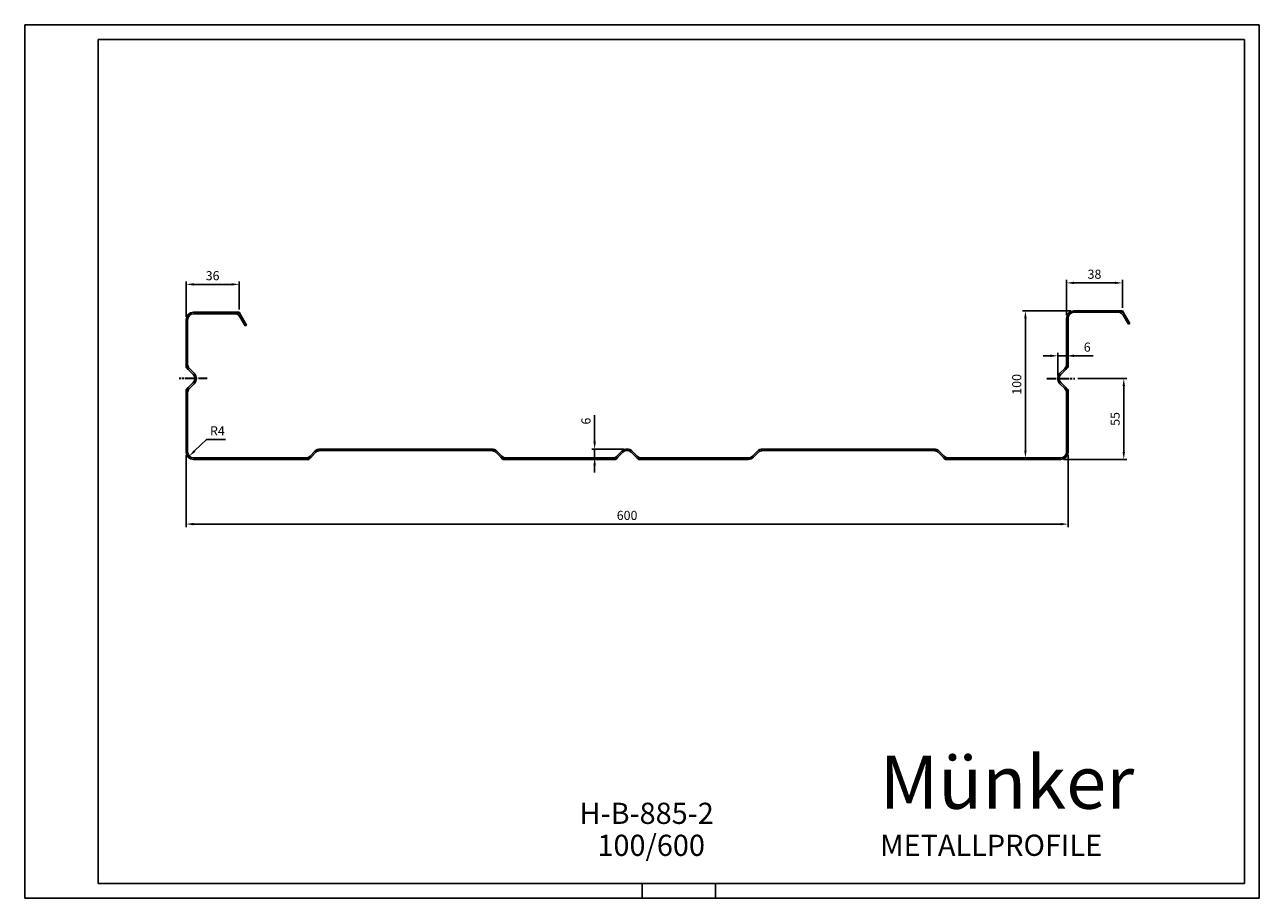
# Model space of a CAD drawing. Units: millimetres. Extents: x 0 to 840, y 0 to 594.
import ezdxf

# ---------------------------------------------------------------- set-up
doc = ezdxf.new("R2010")
doc.units = ezdxf.units.MM
doc.linetypes.add('AM_ISO08W050x2', pattern=[9, 6, -0.75, 1.5, -0.75])
for name, color, linetype, lineweight in [('AM_BOR', 7, 'Continuous', 50), ('ASSE1', 2, 'AM_ISO08W050x2', 35), ('CONTORNO', 1, 'Continuous', 25), ('LINEAFIN', 4, 'Continuous', 25), ('QUOTA', 3, 'Continuous', 25)]:
    doc.layers.add(name, color=color, linetype=linetype, lineweight=lineweight)
doc.styles.add('ISO8', font='iso8.shx', dxfattribs={"oblique": 10})
doc.styles.get("Standard").update_dxf_attribs({"font": 'ISOCP.SHX'})
doc.dimstyles.new('STAM$0', dxfattribs={"dimtxt": 3.1, "dimasz": 2.5, "dimexe": 1, "dimexo": 1, "dimgap": 1, "dimtad": 1, "dimdsep": 46, "dimtxsty": 'ISO8', "dimcen": 0, "dimclrd": 256, "dimclre": 256, "dimclrt": 240, "dimadec": 0, "dimazin": 2, "dimtp": 0.1, "dimtm": 0.1, "dimtfac": 0.71, "dimtmove": 0, "dimatfit": 3, "dimfxl": 0, "dimlwd": -1, "dimlwe": -1, "dimarcsym": 0})
doc.dimstyles.new('STAM$4', dxfattribs={"dimtxt": 3.1, "dimasz": 2.5, "dimexe": 1, "dimexo": 1, "dimgap": 1, "dimtad": 1, "dimtoh": 1, "dimdsep": 46, "dimtxsty": 'ISO8', "dimcen": 0, "dimclrd": 256, "dimclre": 256, "dimclrt": 240, "dimadec": 0, "dimazin": 2, "dimtp": 0.1, "dimtm": 0.1, "dimtfac": 0.71, "dimtofl": 0, "dimtmove": 0, "dimatfit": 3, "dimfxl": 0, "dimlwd": -1, "dimlwe": -1, "dimarcsym": 0})

# ---------------------------------------------------------------- blocks, each defined once
blk = doc.blocks.new('*D41')
at = {"layer": 'Defpoints', "color": 0}
for p in [(714.58, 353.44), (747.79, 353.44), (704.86, 298.44)]:
    blk.add_point(p, dxfattribs=at)
at = {"layer": 'QUOTA'}
for p, q in [((716.58, 353.44), (749.79, 353.44)), ((747.79, 303.44), (747.79, 348.44)), ((706.86, 298.44), (749.79, 298.44))]:
    blk.add_line(p, q, dxfattribs=at)
for points in [[(746.96, 348.44), (748.62, 348.44), (747.79, 353.44)], [(746.96, 303.44), (748.62, 303.44), (747.79, 298.44)]]:
    blk.add_solid(points, dxfattribs=at)
at = {"layer": 'QUOTA', "color": 240, "insert": (742.69, 325.94), "char_height": 6.2, "attachment_point": 5, "rotation": 90, "style": 'ISO8'}
blk.add_mtext('55', dxfattribs=at)
blk = doc.blocks.new('*D42')
at = {"layer": 'Defpoints', "color": 0}
for p in [(145.86, 417.44), (145.86, 398.44), (109.86, 393.44)]:
    blk.add_point(p, dxfattribs=at)
at = {"layer": 'QUOTA'}
for p, q in [((109.86, 395.44), (109.86, 419.44)), ((114.86, 417.44), (140.86, 417.44)), ((145.86, 400.44), (145.86, 419.44))]:
    blk.add_line(p, q, dxfattribs=at)
for points in [[(114.86, 418.27), (114.86, 416.61), (109.86, 417.44)], [(140.86, 418.27), (140.86, 416.61), (145.86, 417.44)]]:
    blk.add_solid(points, dxfattribs=at)
at = {"layer": 'QUOTA', "color": 240, "insert": (127.86, 422.54), "char_height": 6.2, "attachment_point": 5, "style": 'ISO8'}
blk.add_mtext('36', dxfattribs=at)
blk = doc.blocks.new('*D54')
at = {"layer": 'Defpoints', "color": 0}
for p in [(109.86, 303.44), (709.86, 303.44), (709.86, 254.44)]:
    blk.add_point(p, dxfattribs=at)
at = {"layer": 'QUOTA'}
for p, q in [((109.86, 301.44), (109.86, 252.44)), ((709.86, 301.44), (709.86, 252.44)), ((114.86, 254.44), (704.86, 254.44))]:
    blk.add_line(p, q, dxfattribs=at)
for points in [[(114.86, 255.27), (114.86, 253.61), (109.86, 254.44)], [(704.86, 255.27), (704.86, 253.61), (709.86, 254.44)]]:
    blk.add_solid(points, dxfattribs=at)
at = {"layer": 'QUOTA', "color": 240, "insert": (409.86, 259.54), "char_height": 6.2, "attachment_point": 5, "style": 'ISO8'}
blk.add_mtext('600', dxfattribs=at)
blk = doc.blocks.new('*D56')
at = {"layer": 'Defpoints', "color": 0}
for p in [(409.86, 305.44), (387.78, 299.44), (396.13, 299.44)]:
    blk.add_point(p, dxfattribs=at)
at = {"layer": 'QUOTA'}
for p, q in [((387.78, 310.44), (387.78, 328.52)), ((407.86, 305.44), (385.78, 305.44)), ((387.78, 299.44), (387.78, 305.44)), ((394.13, 299.44), (385.78, 299.44)), ((387.78, 294.44), (387.78, 289.44))]:
    blk.add_line(p, q, dxfattribs=at)
for points in [[(386.95, 310.44), (388.62, 310.44), (387.78, 305.44)], [(386.95, 294.44), (388.62, 294.44), (387.78, 299.44)]]:
    blk.add_solid(points, dxfattribs=at)
at = {"layer": 'QUOTA', "color": 240, "insert": (382.68, 324.47), "char_height": 6.2, "attachment_point": 5, "rotation": 90, "style": 'ISO8'}
blk.add_mtext('6', dxfattribs=at)
blk = doc.blocks.new('*D57')
at = {"layer": 'Defpoints', "color": 0}
for p in [(114.86, 303.44), (111.99, 300.65)]:
    blk.add_point(p, dxfattribs=at)
at = {"layer": 'QUOTA'}
for p, q in [((123.61, 311.94), (115.58, 304.14)), ((136.6, 311.94), (123.61, 311.94))]:
    blk.add_line(p, q, dxfattribs=at)
blk.add_solid([(115, 304.73), (116.16, 303.54), (111.99, 300.65)], dxfattribs=at)
at = {"layer": 'QUOTA', "color": 240, "insert": (131.1, 317.04), "char_height": 6.2, "attachment_point": 5, "style": 'ISO8'}
blk.add_mtext('R4', dxfattribs=at)
blk = doc.blocks.new('*D67')
at = {"layer": 'Defpoints', "color": 0}
for p in [(746.86, 418.44), (746.86, 399.44), (708.86, 394.44)]:
    blk.add_point(p, dxfattribs=at)
at = {"layer": 'QUOTA'}
for p, q in [((708.86, 396.44), (708.86, 420.44)), ((746.86, 401.44), (746.86, 420.44)), ((713.86, 418.44), (741.86, 418.44))]:
    blk.add_line(p, q, dxfattribs=at)
for points in [[(713.86, 419.27), (713.86, 417.61), (708.86, 418.44)], [(741.86, 419.27), (741.86, 417.61), (746.86, 418.44)]]:
    blk.add_solid(points, dxfattribs=at)
at = {"layer": 'QUOTA', "color": 240, "insert": (727.86, 423.54), "char_height": 6.2, "attachment_point": 5, "style": 'ISO8'}
blk.add_mtext('38', dxfattribs=at)
blk = doc.blocks.new('*D70')
at = {"layer": 'Defpoints', "color": 0}
for p in [(713.86, 399.44), (680.86, 299.44), (704.86, 299.44)]:
    blk.add_point(p, dxfattribs=at)
at = {"layer": 'QUOTA'}
for p, q in [((711.86, 399.44), (678.86, 399.44)), ((680.86, 394.44), (680.86, 304.44)), ((702.86, 299.44), (678.86, 299.44))]:
    blk.add_line(p, q, dxfattribs=at)
for points in [[(680.03, 394.44), (681.69, 394.44), (680.86, 399.44)], [(680.03, 304.44), (681.69, 304.44), (680.86, 299.44)]]:
    blk.add_solid(points, dxfattribs=at)
at = {"layer": 'QUOTA', "color": 240, "insert": (675.76, 349.44), "char_height": 6.2, "attachment_point": 5, "rotation": 90, "style": 'ISO8'}
blk.add_mtext('100', dxfattribs=at)
blk = doc.blocks.new('*D72')
at = {"layer": 'Defpoints', "color": 0}
for p in [(708.86, 368.86), (708.86, 363.17), (702.86, 353.44)]:
    blk.add_point(p, dxfattribs=at)
at = {"layer": 'QUOTA'}
for p, q in [((702.86, 355.44), (702.86, 370.86)), ((708.86, 365.17), (708.86, 370.86)), ((697.86, 368.86), (692.86, 368.86)), ((702.86, 368.86), (708.86, 368.86)), ((713.86, 368.86), (726.98, 368.86))]:
    blk.add_line(p, q, dxfattribs=at)
for points in [[(697.86, 369.7), (697.86, 368.03), (702.86, 368.86)], [(713.86, 369.7), (713.86, 368.03), (708.86, 368.86)]]:
    blk.add_solid(points, dxfattribs=at)
at = {"layer": 'QUOTA', "color": 240, "insert": (722.92, 373.96), "char_height": 6.2, "attachment_point": 5, "style": 'ISO8'}
blk.add_mtext('6', dxfattribs=at)

msp = doc.modelspace()

# ---------------------------------------------------------------- linework, layer by layer
at = {"color": 7}
for p, q in [((50, 584), (830, 584)), ((50, 10), (50, 584)), ((830, 584), (830, 10)), ((830, 10), (50, 10))]:
    msp.add_line(p, q, dxfattribs=at)
at = {"layer": 'AM_BOR', "color": 1, "lineweight": 25}
for p, q in [((0, 594), (840, 594)), ((0, 0), (0, 594)), ((840, 594), (840, 0)), ((420, 10), (420, 0)), ((470, 10), (470, 0)), ((840, 0), (0, 0))]:
    msp.add_line(p, q, dxfattribs=at)
at = {"layer": 'ASSE1'}
for p, q in [((124.196, 353.439), (105.142, 353.439)), ((695.524, 353.439), (714.578, 353.439))]:
    msp.add_line(p, q, dxfattribs=at)
at = {"layer": 'CONTORNO'}
for p, q in [((114.86, 398.439), (142.973, 398.439)), ((114.86, 397.439), (142.973, 397.439)), ((146.437, 395.439), (149.994, 389.278)), ((147.303, 395.939), (150.86, 389.778)), ((713.86, 399.439), (743.973, 399.439)), ((713.86, 398.439), (743.973, 398.439)), ((747.437, 396.439), (750.994, 390.278)), ((748.303, 396.939), (751.86, 390.778)), ((109.86, 363.167), (109.86, 393.439)), ((110.86, 363.167), (110.86, 393.439)), ((149.994, 389.278), (150.86, 389.778)), ((708.86, 363.167), (708.86, 394.439)), ((709.86, 363.167), (709.86, 394.439)), ((750.994, 390.278), (751.86, 390.778)), ((114.688, 356.267), (111.324, 359.631)), ((115.395, 356.974), (112.031, 360.338)), ((704.324, 356.974), (707.688, 360.338)), ((705.031, 356.267), (708.395, 359.631)), ((114.688, 350.61), (111.324, 347.246)), ((115.395, 349.903), (112.031, 346.539)), ((704.324, 349.903), (707.688, 346.539)), ((705.031, 350.61), (708.395, 347.246)), ((109.86, 303.439), (109.86, 343.711)), ((110.86, 303.439), (110.86, 343.711)), ((708.86, 303.439), (708.86, 343.711)), ((709.86, 303.439), (709.86, 343.711)), ((194.117, 300.61), (197.481, 303.974)), ((194.824, 299.903), (198.188, 303.267)), ((201.017, 305.439), (317.703, 305.439)), ((201.017, 304.439), (317.703, 304.439)), ((323.895, 299.903), (320.531, 303.267)), ((324.603, 300.61), (321.239, 303.974)), ((406.324, 303.974), (402.96, 300.61)), ((407.031, 303.267), (403.667, 299.903)), ((412.688, 303.267), (416.052, 299.903)), ((413.395, 303.974), (416.759, 300.61)), ((495.117, 300.61), (498.481, 303.974)), ((495.824, 299.903), (499.188, 303.267)), ((618.703, 305.439), (502.017, 305.439)), ((618.703, 304.439), (502.017, 304.439)), ((624.895, 299.903), (621.531, 303.267)), ((625.603, 300.61), (622.239, 303.974)), ((114.86, 299.439), (191.289, 299.439)), ((114.86, 298.439), (191.289, 298.439)), ((327.431, 299.439), (400.132, 299.439)), ((327.431, 298.439), (400.132, 298.439)), ((492.289, 299.439), (419.588, 299.439)), ((492.289, 298.439), (419.588, 298.439)), ((704.86, 299.439), (628.431, 299.439)), ((704.86, 298.439), (628.431, 298.439))]:
    msp.add_line(p, q, dxfattribs=at)
for centre, radius, start, end in [((114.86, 393.439), 5, 90, 180), ((114.86, 393.439), 4, 90, 180), ((142.973, 393.439), 5, 30, 90), ((142.973, 393.439), 4, 30, 90), ((713.86, 394.439), 5, 90, 180), ((713.86, 394.439), 4, 90, 180), ((743.973, 394.439), 5, 30, 90), ((743.973, 394.439), 4, 30, 90), ((114.86, 363.167), 5, 180, 225), ((114.86, 363.167), 4, 180, 225), ((704.86, 363.167), 4, 315, 0), ((704.86, 363.167), 5, 315, 0), ((111.86, 353.439), 4, 315, 45), ((111.86, 353.439), 5, 315, 45), ((707.86, 353.439), 5, 135, 225), ((707.86, 353.439), 4, 135, 225), ((114.86, 343.711), 5, 135, 180), ((114.86, 343.711), 4, 135, 180), ((704.86, 343.711), 4, 0, 45), ((704.86, 343.711), 5, 0, 45), ((114.86, 303.439), 5, 180, 270), ((114.86, 303.439), 4, 180, 270), ((201.017, 300.439), 5, 90, 135), ((201.017, 300.439), 4, 90, 135), ((317.703, 300.439), 5, 45, 90), ((317.703, 300.439), 4, 45, 90), ((409.86, 300.439), 5, 45, 135), ((409.86, 300.439), 4, 45, 135), ((502.017, 300.439), 5, 90, 135), ((502.017, 300.439), 4, 90, 135), ((618.703, 300.439), 5, 45, 90), ((618.703, 300.439), 4, 45, 90), ((704.86, 303.439), 5, 270, 0), ((704.86, 303.439), 4, 270, 0), ((191.289, 303.439), 4, 270, 315), ((191.289, 303.439), 5, 270, 315), ((327.431, 303.439), 5, 225, 270), ((327.431, 303.439), 4, 225, 270), ((400.132, 303.439), 4, 270, 315), ((400.132, 303.439), 5, 270, 315), ((419.588, 303.439), 5, 225, 270), ((419.588, 303.439), 4, 225, 270), ((492.289, 303.439), 4, 270, 315), ((492.289, 303.439), 5, 270, 315), ((628.431, 303.439), 5, 225, 270), ((628.431, 303.439), 4, 225, 270)]:
    msp.add_arc(centre, radius, start, end, dxfattribs=at)
at = {"layer": 'LINEAFIN'}
for p, q in [((142.973, 398.439), (145.86, 398.439)), ((145.86, 398.439), (147.303, 395.939)), ((743.973, 399.439), (746.86, 399.439)), ((746.86, 399.439), (748.303, 396.939)), ((109.86, 363.167), (109.86, 361.096)), ((709.86, 363.167), (709.86, 361.096)), ((111.324, 359.631), (109.86, 361.096)), ((708.395, 359.631), (709.86, 361.096)), ((111.324, 347.246), (109.86, 345.782)), ((109.86, 343.711), (109.86, 345.782)), ((708.395, 347.246), (709.86, 345.782)), ((709.86, 343.711), (709.86, 345.782)), ((198.188, 303.267), (199.36, 304.439)), ((199.36, 304.439), (201.017, 304.439)), ((317.703, 304.439), (319.36, 304.439)), ((320.531, 303.267), (319.36, 304.439)), ((620.36, 304.439), (618.703, 304.439)), ((621.531, 303.267), (620.36, 304.439)), ((191.289, 298.439), (193.36, 298.439)), ((193.36, 298.439), (194.824, 299.903)), ((325.36, 298.439), (323.895, 299.903)), ((325.36, 298.439), (327.431, 298.439)), ((400.132, 298.439), (402.203, 298.439)), ((403.667, 299.903), (402.203, 298.439)), ((416.052, 299.903), (417.517, 298.439)), ((419.588, 298.439), (417.517, 298.439)), ((626.36, 298.439), (624.895, 299.903)), ((628.431, 298.439), (626.36, 298.439))]:
    msp.add_line(p, q, dxfattribs=at)

# ---------------------------------------------------------------- texts
at = {"attachment_point": 1}
for s, insert, char_height, width in [('\\pt324.28;{\\fArial Black|b0|i0|c0|p34;Münker}', (581.717, 96.897), 36.03147, 1043.52444), ('{\\T1.105;H-B-885-2}', (377.492, 64.984), 14.41259, 98.62396), ('{\\T1.105;100/600}', (389.65, 43.217), 14.41259, 86.46588), ('{\\T1.105;METALLPROFILE}', (582.009, 43.264), 14.41259, 98.62396)]:
    msp.add_mtext(s, dxfattribs=dict(at, insert=insert, char_height=char_height, width=width))

# ---------------------------------------------------------------- dimensions: what is measured, and where the dimension line sits
at = {"layer": 'QUOTA'}
for base, p1, p2, override, picture, middle in [((145.86, 417.439), (109.86, 393.439), (145.86, 398.439), {"dimscale": 2}, '*D42', (127.86, 422.539)), ((746.86, 418.439), (708.86, 394.439), (746.86, 399.439), {"dimscale": 2}, '*D67', (727.86, 423.539)), ((709.86, 254.439), (109.86, 303.439), (709.86, 303.439), {"dimscale": 2, "dimdec": 1}, '*D54', (409.86, 259.539))]:
    dim = msp.add_linear_dim(base=base, p1=p1, p2=p2, dimstyle='STAM$0', override=override, dxfattribs=at)
    dim.commit()
    dim.dimension.update_dxf_attribs({"geometry": picture, "text_midpoint": middle})
for base, p1, p2, override, picture, middle in [((680.86, 299.439), (713.86, 399.439), (704.86, 299.439), {"dimscale": 2, "dimdec": 1}, '*D70', (675.76, 349.439)), ((747.791, 353.439), (704.86, 298.439), (714.578, 353.439), {"dimscale": 2, "dimtix": 1}, '*D41', (742.691, 325.939))]:
    dim = msp.add_linear_dim(base=base, p1=p1, p2=p2, angle=90, dimstyle='STAM$0', override=override, dxfattribs=at)
    dim.commit()
    dim.dimension.update_dxf_attribs({"geometry": picture, "text_midpoint": middle})
dim = msp.add_linear_dim(base=(708.86, 368.863), p1=(702.86, 353.439), p2=(708.86, 363.167), dimstyle='STAM$0', override={"dimscale": 2, "dimdec": 1}, dxfattribs=at)
dim.commit()
dim.dimension.update_dxf_attribs({"geometry": '*D72', "text_midpoint": (722.918, 368.863), "dimtype": 160})
dim = msp.add_linear_dim(base=(387.784, 299.439), p1=(409.86, 305.439), p2=(396.132, 299.439), angle=90, dimstyle='STAM$0', override={"dimscale": 2, "dimdec": 1}, dxfattribs=at)
dim.commit()
dim.dimension.update_dxf_attribs({"geometry": '*D56', "text_midpoint": (387.784, 324.467), "dimtype": 160})
dim = msp.add_radius_dim(center=(114.86, 303.439), mpoint=(111.992, 300.65), dimstyle='STAM$4', override={"dimscale": 2, "dimdec": 1}, dxfattribs=at)
dim.commit()
dim.dimension.update_dxf_attribs({"geometry": '*D57', "text_midpoint": (131.103, 311.944), "dimtype": 164})

doc.saveas('drawing.dxf')
